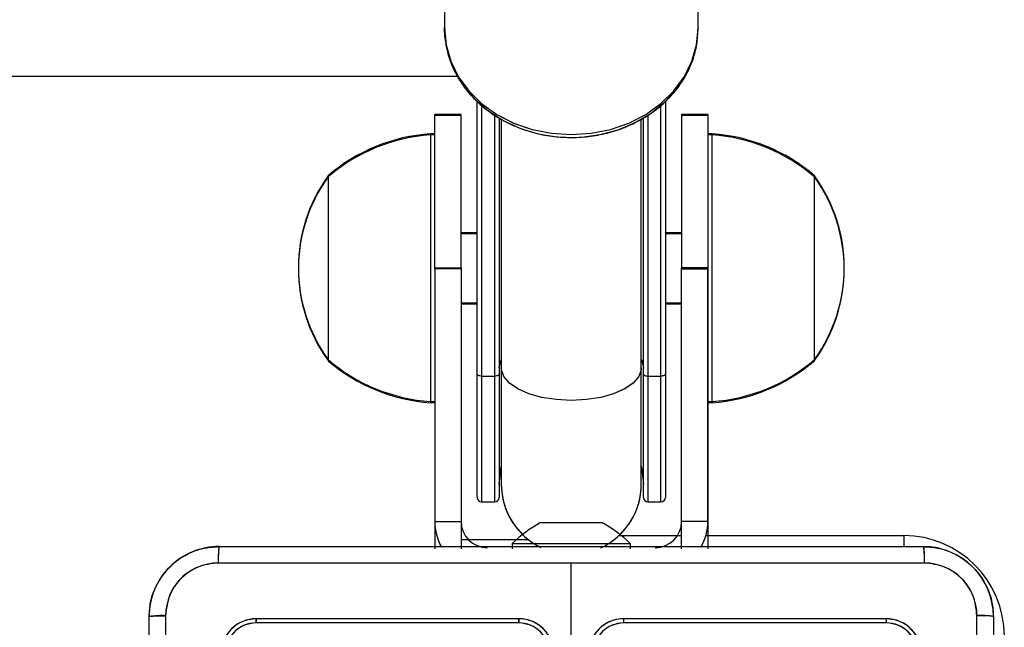
# Model space of a CAD drawing. Units: millimetres. Extents: x 2718 to 4355, y 2179 to 3187.
# Drawn here: x 3785 to 3796, y 2543 to 2550 of the extents above; entities that cross this region are included whole.
import ezdxf

# ---------------------------------------------------------------- set-up
doc = ezdxf.new("R2010")
doc.units = ezdxf.units.MM
doc.header["$LTSCALE"] = 100
doc.layers.add('VP-EQ', color=7, linetype='Continuous', true_color=0x8a3492)
doc.layers.add('VP-HIC', color=6, linetype='Continuous')

# ---------------------------------------------------------------- blocks, each defined once
blk = doc.blocks.new('wd1415')
at = {"color": 7, "linetype": 'Continuous', "lineweight": 25}
for p, q in [((3789.401, 2551.132), (3789.401, 2549.662)), ((3792.301, 2549.662), (3792.301, 2551.132)), ((3783.651, 2549.113), (3789.551, 2549.113)), ((3789.776, 2545.709), (3789.776, 2548.825)), ((3791.926, 2548.824), (3791.926, 2545.709)), ((3789.591, 2548.663), (3789.291, 2548.663)), ((3789.291, 2546.913), (3789.291, 2548.663)), ((3789.591, 2546.913), (3789.591, 2548.663)), ((3790.026, 2548.638), (3790.026, 2545.709)), ((3790.051, 2548.622), (3790.051, 2545.779)), ((3791.651, 2545.779), (3791.651, 2548.624)), ((3791.676, 2545.709), (3791.676, 2548.639)), ((3792.411, 2548.663), (3792.111, 2548.663)), ((3792.111, 2548.663), (3792.111, 2546.913)), ((3792.411, 2548.663), (3792.411, 2546.913)), ((3789.291, 2548.443), (3789.241, 2548.443)), ((3789.241, 2548.443), (3789.241, 2545.383)), ((3792.461, 2548.443), (3792.411, 2548.443)), ((3792.461, 2545.383), (3792.461, 2548.443)), ((3788.071, 2547.963), (3788.071, 2545.863)), ((3793.631, 2545.863), (3793.631, 2547.963)), ((3789.776, 2547.313), (3789.591, 2547.313)), ((3792.111, 2547.313), (3791.926, 2547.313)), ((3789.591, 2546.913), (3789.291, 2546.913)), ((3789.291, 2546.913), (3789.291, 2543.713)), ((3789.591, 2546.913), (3789.591, 2543.713)), ((3792.111, 2543.713), (3792.111, 2546.913)), ((3792.111, 2546.913), (3792.411, 2546.913)), ((3792.411, 2546.913), (3792.411, 2543.713)), ((3789.591, 2546.513), (3789.776, 2546.513)), ((3791.926, 2546.513), (3792.111, 2546.513)), ((3789.776, 2544.3), (3789.776, 2545.709)), ((3789.826, 2545.686), (3789.976, 2545.686)), ((3790.026, 2545.709), (3790.026, 2544.3)), ((3790.051, 2545.779), (3790.051, 2544.45)), ((3791.651, 2544.45), (3791.651, 2545.779)), ((3791.676, 2544.3), (3791.676, 2545.709)), ((3791.726, 2545.686), (3791.876, 2545.686)), ((3791.926, 2545.709), (3791.926, 2544.3)), ((3789.241, 2545.383), (3789.291, 2545.383)), ((3792.411, 2545.383), (3792.461, 2545.383)), ((3789.826, 2544.25), (3789.976, 2544.25)), ((3791.726, 2544.25), (3791.876, 2544.25)), ((3790.501, 2544.013), (3790.547, 2544.013)), ((3790.547, 2544.013), (3790.851, 2544.013)), ((3790.851, 2544.013), (3791.154, 2544.013)), ((3791.154, 2544.013), (3791.201, 2544.013)), ((3790.218, 2543.813), (3789.591, 2543.813)), ((3790.176, 2543.773), (3790.176, 2543.713)), ((3790.176, 2543.773), (3791.526, 2543.773)), ((3791.526, 2543.713), (3791.526, 2543.773)), ((3790.851, 2542.313), (3790.851, 2543.55)), ((3790.251, 2542.913), (3787.251, 2542.913)), ((3794.451, 2542.913), (3791.451, 2542.913)), ((3790.25, 2542.865), (3787.248, 2542.865)), ((3794.453, 2542.865), (3791.451, 2542.865))]:
    blk.add_line(p, q, dxfattribs=at)
at = {"color": 8, "linetype": 'Continuous', "lineweight": 25}
for p, q in [((3789.826, 2548.783), (3789.826, 2545.686)), ((3791.876, 2545.686), (3791.876, 2548.782)), ((3789.976, 2545.686), (3789.976, 2548.67)), ((3791.726, 2548.668), (3791.726, 2545.686)), ((3789.826, 2545.686), (3789.826, 2544.25)), ((3789.976, 2544.25), (3789.976, 2545.686)), ((3791.726, 2545.686), (3791.726, 2544.25)), ((3791.876, 2544.25), (3791.876, 2545.686)), ((3791.424, 2543.863), (3792.111, 2543.863)), ((3792.411, 2543.863), (3794.651, 2543.863)), ((3794.651, 2543.863), (3794.651, 2543.737))]:
    blk.add_line(p, q, dxfattribs=at)
at = {"color": 8, "linetype": 'Continuous', "lineweight": 25, "flags": 128}
for points in [[(3789.401, 2549.662), (3789.418, 2549.471), (3789.472, 2549.286), (3789.559, 2549.11), (3789.678, 2548.947), (3789.825, 2548.802), (3789.998, 2548.678), (3790.192, 2548.578), (3790.403, 2548.505), (3790.624, 2548.461), (3790.851, 2548.446)], [(3790.851, 2548.446), (3791.077, 2548.461), (3791.299, 2548.505), (3791.509, 2548.578), (3791.703, 2548.678), (3791.876, 2548.802), (3792.024, 2548.947), (3792.143, 2549.11), (3792.23, 2549.286), (3792.283, 2549.471), (3792.301, 2549.662)], [(3790.026, 2545.779), (3790.044, 2545.858), (3790.051, 2545.872)], [(3791.651, 2545.872), (3791.658, 2545.858), (3791.676, 2545.779)], [(3790.851, 2545.408), (3790.679, 2545.417), (3790.515, 2545.442), (3790.366, 2545.484), (3790.241, 2545.539), (3790.144, 2545.605), (3790.08, 2545.68), (3790.052, 2545.759), (3790.051, 2545.779)], [(3791.651, 2545.779), (3791.649, 2545.759), (3791.621, 2545.68), (3791.557, 2545.605), (3791.46, 2545.539), (3791.335, 2545.484), (3791.187, 2545.442), (3791.023, 2545.417), (3790.851, 2545.408)]]:
    blk.add_lwpolyline(points, dxfattribs=at)
at = {"color": 7, "linetype": 'Continuous', "lineweight": 25, "flags": 128}
for points in [[(3789.826, 2545.686), (3789.816, 2545.687), (3789.806, 2545.688), (3789.798, 2545.69), (3789.79, 2545.693), (3789.784, 2545.696), (3789.779, 2545.7), (3789.777, 2545.705), (3789.776, 2545.709)], [(3790.026, 2545.709), (3790.025, 2545.705), (3790.022, 2545.7), (3790.017, 2545.696), (3790.011, 2545.693), (3790.003, 2545.69), (3789.995, 2545.688), (3789.985, 2545.687), (3789.976, 2545.686)], [(3791.676, 2545.709), (3791.677, 2545.705), (3791.679, 2545.7), (3791.684, 2545.696), (3791.69, 2545.693), (3791.698, 2545.69), (3791.706, 2545.688), (3791.716, 2545.687), (3791.726, 2545.686)], [(3791.926, 2545.709), (3791.925, 2545.705), (3791.922, 2545.7), (3791.917, 2545.696), (3791.911, 2545.693), (3791.903, 2545.69), (3791.895, 2545.688), (3791.885, 2545.687), (3791.876, 2545.686)], [(3790.026, 2544.45), (3790.044, 2544.621), (3790.051, 2544.651)], [(3791.651, 2544.651), (3791.658, 2544.621), (3791.676, 2544.45)]]:
    blk.add_lwpolyline(points, dxfattribs=at)
at = {"color": 7, "linetype": 'Continuous', "lineweight": 25}
for centre, radius, start, end in [((3789.376, 2546.447), 2, 93.8754, 130.737), ((3792.325, 2546.447), 2, 49.263, 86.1246), ((3789.522, 2546.913), 1.791, 144.1151, 215.8849), ((3792.179, 2546.913), 1.791, 324.1151, 35.8849), ((3789.376, 2547.378), 2, 229.263, 266.1246), ((3792.325, 2547.378), 2, 273.8754, 310.737), ((3790.851, 2544.45), 0.8, 180, 225.8609), ((3790.851, 2544.45), 0.8, 314.1392, 0), ((3789.826, 2544.3), 0.05, 180, 270), ((3789.976, 2544.3), 0.05, 270, 0), ((3791.726, 2544.3), 0.05, 180, 270), ((3791.876, 2544.3), 0.05, 270, 0), ((3791.221, 2542.697), 1.5, 118.7049, 134.184), ((3790.48, 2542.697), 1.5, 45.816, 61.2951), ((3794.651, 2542.713), 1.15, 0, 90)]:
    blk.add_arc(centre, radius, start, end, dxfattribs=at)
for points, knots in [([(3789.403, 2549.704), (3789.402, 2549.699), (3789.394, 2549.632), (3789.409, 2549.504), (3789.449, 2549.323), (3789.522, 2549.149), (3789.624, 2548.987), (3789.752, 2548.839), (3789.904, 2548.71), (3790.076, 2548.6), (3790.266, 2548.514), (3790.47, 2548.453), (3790.666, 2548.419), (3790.794, 2548.415), (3790.851, 2548.413)], [0, 0, 0, 0, 0.0073093, 0.0981834, 0.1888984, 0.2796869, 0.3707882, 0.4623591, 0.5544445, 0.6469739, 0.7399038, 0.8330735, 0.9264456, 1, 1, 1, 1]), ([(3790.851, 2548.413), (3790.89, 2548.414), (3791.001, 2548.416), (3791.183, 2548.442), (3791.389, 2548.497), (3791.584, 2548.579), (3791.763, 2548.685), (3791.922, 2548.813), (3792.057, 2548.96), (3792.165, 2549.122), (3792.243, 2549.297), (3792.291, 2549.475), (3792.297, 2549.594), (3792.299, 2549.651)], [0, 0, 0, 0, 0.052744, 0.148831, 0.245022, 0.341271, 0.437495, 0.53358, 0.629384, 0.724762, 0.819559, 0.913729, 1, 1, 1, 1]), ([(3786.026, 2542.938), (3786.029, 2542.992), (3786.035, 2543.1), (3786.1, 2543.3), (3786.246, 2543.518), (3786.463, 2543.663), (3786.664, 2543.728), (3786.771, 2543.734), (3786.826, 2543.738)], [0, 0, 0, 0, 0.130544, 0.257572, 0.500022, 0.742661, 0.869612, 1, 1, 1, 1]), ([(3786.826, 2543.738), (3786.824, 2543.735), (3786.822, 2543.729), (3786.818, 2543.686), (3786.816, 2543.625), (3786.815, 2543.575), (3786.815, 2543.55)], [0, 0, 0, 0, 0.249929, 0.499852, 0.749574, 1, 1, 1, 1]), ([(3786.826, 2543.738), (3787.72, 2543.738), (3789.508, 2543.738), (3792.193, 2543.738), (3793.982, 2543.738), (3794.876, 2543.738)], [0, 0, 0, 0, 0.333296, 0.666704, 1, 1, 1, 1]), ([(3794.876, 2543.738), (3794.877, 2543.735), (3794.88, 2543.729), (3794.883, 2543.686), (3794.886, 2543.625), (3794.886, 2543.575), (3794.886, 2543.55)], [0, 0, 0, 0, 0.250376, 0.500145, 0.750032, 1, 1, 1, 1]), ([(3794.876, 2543.738), (3794.93, 2543.734), (3795.038, 2543.728), (3795.238, 2543.663), (3795.456, 2543.517), (3795.601, 2543.3), (3795.666, 2543.1), (3795.672, 2542.992), (3795.676, 2542.938)], [0, 0, 0, 0, 0.130542, 0.257582, 0.500019, 0.742682, 0.869632, 1, 1, 1, 1]), ([(3786.815, 2543.55), (3786.736, 2543.541), (3786.579, 2543.523), (3786.379, 2543.384), (3786.241, 2543.184), (3786.223, 2543.027), (3786.213, 2542.948)], [0, 0, 0, 0, 0.249952, 0.500053, 0.749964, 1, 1, 1, 1]), ([(3790.851, 2543.55), (3790.178, 2543.55), (3788.832, 2543.55), (3787.487, 2543.55), (3786.815, 2543.55)], [0, 0, 0, 0, 0.4999909, 1, 1, 1, 1]), ([(3794.886, 2543.55), (3794.214, 2543.55), (3792.87, 2543.55), (3791.524, 2543.55), (3790.851, 2543.55)], [0, 0, 0, 0, 0.5000091, 1, 1, 1, 1]), ([(3795.488, 2542.948), (3795.479, 2543.027), (3795.461, 2543.184), (3795.322, 2543.384), (3795.122, 2543.522), (3794.965, 2543.541), (3794.886, 2543.55)], [0, 0, 0, 0, 0.249957, 0.500071, 0.749975, 1, 1, 1, 1]), ([(3786.026, 2542.938), (3786.028, 2542.939), (3786.034, 2542.942), (3786.077, 2542.945), (3786.139, 2542.948), (3786.188, 2542.948), (3786.213, 2542.948)], [0, 0, 0, 0, 0.250408, 0.500186, 0.750092, 1, 1, 1, 1]), ([(3786.026, 2534.888), (3786.026, 2535.781), (3786.026, 2537.57), (3786.026, 2540.255), (3786.026, 2542.044), (3786.026, 2542.938)], [0, 0, 0, 0, 0.333297, 0.6667, 1, 1, 1, 1]), ([(3786.213, 2542.948), (3786.213, 2542.052), (3786.213, 2540.259), (3786.213, 2537.566), (3786.213, 2535.773), (3786.213, 2534.877)], [0, 0, 0, 0, 0.333337, 0.666663, 1, 1, 1, 1]), ([(3787.251, 2542.913), (3787.198, 2542.907), (3787.093, 2542.895), (3786.961, 2542.802), (3786.869, 2542.67), (3786.857, 2542.565), (3786.851, 2542.513)], [0, 0, 0, 0, 0.2499656, 0.4998504, 0.7498312, 1, 1, 1, 1]), ([(3787.248, 2542.865), (3787.248, 2542.872), (3787.248, 2542.886), (3787.249, 2542.902), (3787.25, 2542.911), (3787.25, 2542.912), (3787.251, 2542.913)], [0, 0, 0, 0, 0.279903, 0.559114, 0.779562, 1, 1, 1, 1]), ([(3790.25, 2542.865), (3790.25, 2542.871), (3790.25, 2542.884), (3790.25, 2542.9), (3790.25, 2542.91), (3790.251, 2542.912), (3790.251, 2542.913)], [0, 0, 0, 0, 0.250067, 0.499827, 0.749704, 1, 1, 1, 1]), ([(3790.651, 2542.513), (3790.648, 2542.548), (3790.643, 2542.615), (3790.604, 2542.706), (3790.552, 2542.78), (3790.474, 2542.85), (3790.372, 2542.903), (3790.288, 2542.909), (3790.251, 2542.913)], [0, 0, 0, 0, 0.167545, 0.323007, 0.466362, 0.597636, 0.822868, 1, 1, 1, 1]), ([(3791.451, 2542.913), (3791.414, 2542.909), (3791.329, 2542.903), (3791.227, 2542.85), (3791.149, 2542.78), (3791.097, 2542.706), (3791.058, 2542.615), (3791.053, 2542.548), (3791.051, 2542.513)], [0, 0, 0, 0, 0.17713, 0.402428, 0.533644, 0.676997, 0.832457, 1, 1, 1, 1]), ([(3791.451, 2542.865), (3791.451, 2542.871), (3791.451, 2542.884), (3791.451, 2542.9), (3791.451, 2542.91), (3791.451, 2542.912), (3791.451, 2542.913)], [0, 0, 0, 0, 0.250067, 0.49983, 0.749704, 1, 1, 1, 1]), ([(3794.453, 2542.865), (3794.453, 2542.872), (3794.453, 2542.886), (3794.452, 2542.902), (3794.451, 2542.911), (3794.451, 2542.912), (3794.451, 2542.913)], [0, 0, 0, 0, 0.279894, 0.559097, 0.779538, 1, 1, 1, 1]), ([(3794.851, 2542.513), (3794.845, 2542.565), (3794.833, 2542.67), (3794.74, 2542.802), (3794.608, 2542.895), (3794.503, 2542.907), (3794.451, 2542.913)], [0, 0, 0, 0, 0.250153, 0.500118, 0.75005, 1, 1, 1, 1]), ([(3795.488, 2534.877), (3795.488, 2535.773), (3795.488, 2537.566), (3795.488, 2540.259), (3795.488, 2542.052), (3795.488, 2542.948)], [0, 0, 0, 0, 0.333337, 0.666663, 1, 1, 1, 1]), ([(3795.676, 2542.938), (3795.673, 2542.939), (3795.667, 2542.942), (3795.624, 2542.945), (3795.563, 2542.948), (3795.513, 2542.948), (3795.488, 2542.948)], [0, 0, 0, 0, 0.249979, 0.499879, 0.749627, 1, 1, 1, 1]), ([(3795.676, 2542.938), (3795.676, 2542.044), (3795.676, 2540.255), (3795.676, 2537.57), (3795.676, 2535.781), (3795.676, 2534.888)], [0, 0, 0, 0, 0.333297, 0.6667, 1, 1, 1, 1]), ([(3787.248, 2542.865), (3787.203, 2542.86), (3787.111, 2542.849), (3787.014, 2542.781), (3786.955, 2542.711), (3786.911, 2542.63), (3786.903, 2542.561), (3786.898, 2542.515)], [0, 0, 0, 0, 0.249669, 0.499221, 0.623803, 0.749842, 1, 1, 1, 1]), ([(3790.6, 2542.515), (3790.595, 2542.561), (3790.584, 2542.652), (3790.517, 2542.749), (3790.446, 2542.808), (3790.365, 2542.852), (3790.296, 2542.86), (3790.25, 2542.865)], [0, 0, 0, 0, 0.249648, 0.499218, 0.623584, 0.74992, 1, 1, 1, 1]), ([(3791.451, 2542.865), (3791.405, 2542.86), (3791.336, 2542.852), (3791.255, 2542.808), (3791.184, 2542.749), (3791.117, 2542.652), (3791.106, 2542.561), (3791.101, 2542.515)], [0, 0, 0, 0, 0.25008, 0.376416, 0.500782, 0.750352, 1, 1, 1, 1]), ([(3794.803, 2542.515), (3794.798, 2542.561), (3794.787, 2542.652), (3794.719, 2542.75), (3794.649, 2542.808), (3794.568, 2542.852), (3794.499, 2542.86), (3794.453, 2542.865)], [0, 0, 0, 0, 0.249585, 0.499235, 0.623783, 0.749801, 1, 1, 1, 1])]:
    blk.add_open_spline(points, degree=3, knots=knots, dxfattribs=at)
blk = doc.blocks.new('14152d')
at = {"layer": 'VP-EQ', "color": 3}
blk.add_blockref('wd1415', (0, 0), dxfattribs=at)
blk = doc.blocks.new('wd14153')
at = {"color": 7, "linetype": 'Continuous', "lineweight": 25}
for p, q in [((5064.966, 3015.208), (5064.966, 3013.737)), ((5067.866, 3013.737), (5067.866, 3015.208)), ((5059.216, 3013.188), (5065.116, 3013.188)), ((5065.341, 3009.785), (5065.341, 3012.901)), ((5067.491, 3012.9), (5067.491, 3009.785)), ((5065.156, 3012.75), (5064.856, 3012.75)), ((5064.856, 3011), (5064.856, 3012.75)), ((5065.156, 3011), (5065.156, 3012.75)), ((5065.591, 3012.713), (5065.591, 3009.785)), ((5065.616, 3012.698), (5065.616, 3009.854)), ((5067.216, 3009.854), (5067.216, 3012.699)), ((5067.241, 3009.785), (5067.241, 3012.714)), ((5067.976, 3012.75), (5067.676, 3012.75)), ((5067.676, 3012.75), (5067.676, 3011)), ((5067.976, 3012.75), (5067.976, 3011)), ((5064.856, 3012.53), (5064.806, 3012.53)), ((5064.806, 3012.53), (5064.806, 3011.463)), ((5068.026, 3012.53), (5067.976, 3012.53)), ((5068.026, 3011.442), (5068.026, 3012.53)), ((5063.636, 3012.05), (5063.636, 3011.318)), ((5069.196, 3011.303), (5069.196, 3012.05)), ((5064.806, 3011.463), (5064.806, 3009.47)), ((5068.026, 3009.47), (5068.026, 3011.442)), ((5063.636, 3011.318), (5063.636, 3009.95)), ((5065.341, 3011.4), (5065.156, 3011.4)), ((5067.676, 3011.4), (5067.491, 3011.4)), ((5069.196, 3009.95), (5069.196, 3011.303)), ((5064.856, 3011), (5065.156, 3011)), ((5064.856, 3011), (5064.856, 3008.1)), ((5065.156, 3011), (5065.156, 3008.1)), ((5067.676, 3008.1), (5067.676, 3011)), ((5067.976, 3011), (5067.676, 3011)), ((5067.976, 3008.1), (5067.976, 3011)), ((5065.156, 3010.6), (5065.341, 3010.6)), ((5067.491, 3010.6), (5067.676, 3010.6)), ((5065.616, 3009.854), (5065.616, 3008.525)), ((5067.216, 3008.525), (5067.216, 3009.854)), ((5065.341, 3008.375), (5065.341, 3009.785)), ((5065.391, 3009.762), (5065.541, 3009.762)), ((5065.591, 3009.785), (5065.591, 3008.375)), ((5067.241, 3008.375), (5067.241, 3009.785)), ((5067.291, 3009.762), (5067.441, 3009.762)), ((5067.491, 3009.785), (5067.491, 3008.375)), ((5064.806, 3009.47), (5064.856, 3009.47)), ((5067.976, 3009.47), (5068.026, 3009.47)), ((5065.391, 3008.325), (5065.541, 3008.325)), ((5067.291, 3008.325), (5067.441, 3008.325)), ((5064.856, 3008.1), (5065.156, 3008.1)), ((5067.976, 3008.1), (5067.676, 3008.1)), ((5064.916, 3007.839), (5064.916, 3007.813)), ((5065.932, 3007.888), (5065.244, 3007.888)), ((5062.391, 3007.813), (5070.441, 3007.813)), ((5066.416, 3006.388), (5066.416, 3007.625)), ((5061.591, 2998.963), (5061.591, 3007.013)), ((5065.815, 3006.941), (5062.813, 3006.941)), ((5065.816, 3006.988), (5062.816, 3006.988)), ((5070.016, 3006.988), (5067.016, 3006.988)), ((5070.018, 3006.941), (5067.016, 3006.941)), ((5071.241, 3007.013), (5071.241, 2998.963))]:
    blk.add_line(p, q, dxfattribs=at)
at = {"color": 8, "linetype": 'Continuous', "lineweight": 25}
for p, q in [((5065.391, 3012.858), (5065.391, 3009.762)), ((5067.441, 3009.762), (5067.441, 3012.857)), ((5065.541, 3009.762), (5065.541, 3012.745)), ((5067.291, 3012.744), (5067.291, 3009.762)), ((5065.391, 3009.762), (5065.391, 3008.325)), ((5065.541, 3008.325), (5065.541, 3009.762)), ((5067.291, 3009.762), (5067.291, 3008.325)), ((5067.441, 3008.325), (5067.441, 3009.762)), ((5066.959, 3007.938), (5067.628, 3007.938)), ((5067.953, 3007.938), (5070.216, 3007.938)), ((5070.216, 3007.938), (5070.216, 3007.812))]:
    blk.add_line(p, q, dxfattribs=at)
at = {"color": 7, "linetype": 'Continuous', "lineweight": 25, "flags": 128}
for points in [[(5064.968, 3013.779), (5064.966, 3013.764), (5064.977, 3013.58), (5065.02, 3013.399), (5065.092, 3013.227), (5065.193, 3013.065), (5065.32, 3012.918), (5065.472, 3012.789), (5065.644, 3012.68), (5065.834, 3012.593), (5066.036, 3012.532), (5066.247, 3012.497), (5066.416, 3012.489)], [(5066.416, 3012.489), (5066.534, 3012.493), (5066.747, 3012.522), (5066.952, 3012.577), (5067.147, 3012.658), (5067.325, 3012.764), (5067.483, 3012.891), (5067.618, 3013.038), (5067.725, 3013.2), (5067.804, 3013.374), (5067.851, 3013.556), (5067.865, 3013.726)], [(5065.391, 3009.762), (5065.381, 3009.762), (5065.372, 3009.763), (5065.363, 3009.765), (5065.355, 3009.768), (5065.349, 3009.772), (5065.345, 3009.776), (5065.342, 3009.78), (5065.341, 3009.785)], [(5065.591, 3009.785), (5065.59, 3009.78), (5065.587, 3009.776), (5065.582, 3009.772), (5065.576, 3009.768), (5065.569, 3009.765), (5065.56, 3009.763), (5065.551, 3009.762), (5065.541, 3009.762)], [(5067.241, 3009.785), (5067.242, 3009.78), (5067.245, 3009.776), (5067.249, 3009.772), (5067.255, 3009.768), (5067.263, 3009.765), (5067.272, 3009.763), (5067.281, 3009.762), (5067.291, 3009.762)], [(5067.491, 3009.785), (5067.49, 3009.78), (5067.487, 3009.776), (5067.482, 3009.772), (5067.476, 3009.768), (5067.469, 3009.765), (5067.46, 3009.763), (5067.451, 3009.762), (5067.441, 3009.762)], [(5065.591, 3008.525), (5065.609, 3008.697), (5065.616, 3008.727)], [(5067.216, 3008.727), (5067.223, 3008.697), (5067.241, 3008.525)], [(5066.416, 3007.625), (5064.397, 3007.625), (5062.38, 3007.625)], [(5070.452, 3007.625), (5068.434, 3007.625), (5066.416, 3007.625)], [(5061.779, 3007.024), (5061.779, 3004.334), (5061.779, 3001.642), (5061.779, 2998.952)], [(5071.053, 2998.952), (5071.053, 3001.642), (5071.053, 3004.334), (5071.053, 3007.024)]]:
    blk.add_lwpolyline(points, dxfattribs=at)
at = {"color": 8, "linetype": 'Continuous', "lineweight": 25, "flags": 128}
for points in [[(5064.966, 3013.737), (5064.984, 3013.547), (5065.037, 3013.361), (5065.124, 3013.185), (5065.243, 3013.022), (5065.391, 3012.877), (5065.564, 3012.753), (5065.758, 3012.654), (5065.968, 3012.581), (5066.189, 3012.536), (5066.416, 3012.521)], [(5066.416, 3012.521), (5066.643, 3012.536), (5066.864, 3012.581), (5067.074, 3012.654), (5067.268, 3012.753), (5067.441, 3012.877), (5067.589, 3013.022), (5067.708, 3013.185), (5067.795, 3013.361), (5067.848, 3013.547), (5067.866, 3013.737)], [(5065.591, 3009.854), (5065.609, 3009.934), (5065.616, 3009.948)], [(5066.416, 3009.484), (5066.244, 3009.492), (5066.08, 3009.518), (5065.932, 3009.559), (5065.806, 3009.614), (5065.709, 3009.681), (5065.645, 3009.755), (5065.617, 3009.834), (5065.616, 3009.854)], [(5067.216, 3009.854), (5067.215, 3009.834), (5067.187, 3009.755), (5067.123, 3009.681), (5067.026, 3009.614), (5066.9, 3009.559), (5066.752, 3009.518), (5066.588, 3009.492), (5066.416, 3009.484)], [(5067.216, 3009.948), (5067.223, 3009.934), (5067.241, 3009.854)]]:
    blk.add_lwpolyline(points, dxfattribs=at)
at = {"color": 7, "linetype": 'Continuous', "lineweight": 25}
for centre, radius, start, end in [((5064.941, 3010.535), 2, 93.8754, 130.737), ((5067.891, 3010.535), 2, 49.263, 86.1246), ((5065.087, 3011), 1.791, 144.1151, 215.8849), ((5067.745, 3011), 1.791, 324.1151, 35.8849), ((5064.941, 3011.466), 2, 229.263, 266.1246), ((5067.891, 3011.466), 2, 273.8754, 310.737), ((5066.416, 3008.525), 0.8, 180, 244.3304), ((5066.416, 3008.525), 0.8, 295.0078, 0), ((5065.391, 3008.375), 0.05, 180, 270), ((5065.541, 3008.375), 0.05, 270, 0), ((5067.291, 3008.375), 0.05, 180, 270), ((5067.441, 3008.375), 0.05, 270, 0), ((5065.456, 3008.1), 0.6, 180, 209.1648), ((5065.456, 3008.1), 0.3, 180, 270), ((5067.376, 3008.1), 0.3, 270, 0), ((5067.376, 3008.1), 0.6, 330.7683, 0), ((5070.216, 3006.788), 1.15, 0, 90), ((5062.391, 3007.013), 0.8, 89.9983, 180.0026), ((5063.247, 3007.67), 0.868, 170.5126, 182.9439), ((5069.585, 3007.67), 0.868, 357.0453, 9.4837), ((5070.441, 3007.013), 0.8, 0.0009, 89.9983), ((5062.381, 3007.023), 0.602, 90.0593, 179.9425), ((5070.451, 3007.023), 0.602, 0.0584, 89.9422), ((5061.734, 3006.157), 0.867, 87.0492, 99.4906), ((5062.816, 3006.588), 0.4, 90, 180.0009), ((5062.814, 3006.59), 0.351, 90.1425, 179.8566), ((5063.04, 3006.953), 0.226, 171.1327, 183.1647), ((5067.277, 3006.953), 1.461, 178.6093, 180.4692), ((5065.815, 3006.589), 0.351, 0.1376, 89.8566), ((5065.816, 3006.588), 0.4, 359.9999, 89.9993), ((5067.016, 3006.588), 0.4, 89.9986, 179.9988), ((5067.017, 3006.589), 0.351, 90.1701, 179.8318), ((5065.555, 3006.953), 1.461, 359.5307, 1.3909), ((5069.789, 3006.953), 0.229, 356.9156, 8.7869), ((5070.016, 3006.588), 0.4, 359.9991, 90), ((5070.017, 3006.589), 0.351, 0.1471, 89.8538), ((5071.098, 3006.157), 0.868, 80.5108, 92.9494)]:
    blk.add_arc(centre, radius, start, end, dxfattribs=at)

msp = doc.modelspace()

# ---------------------------------------------------------------- block references
at = {"layer": 'VP-EQ', "color": 0}
msp.add_blockref('14152d', (0, 0), dxfattribs=at)
at = {"layer": 'VP-HIC', "color": 3}
msp.add_blockref('wd14153', (-1275.565, -464.075), dxfattribs=at)

doc.saveas('drawing.dxf')
